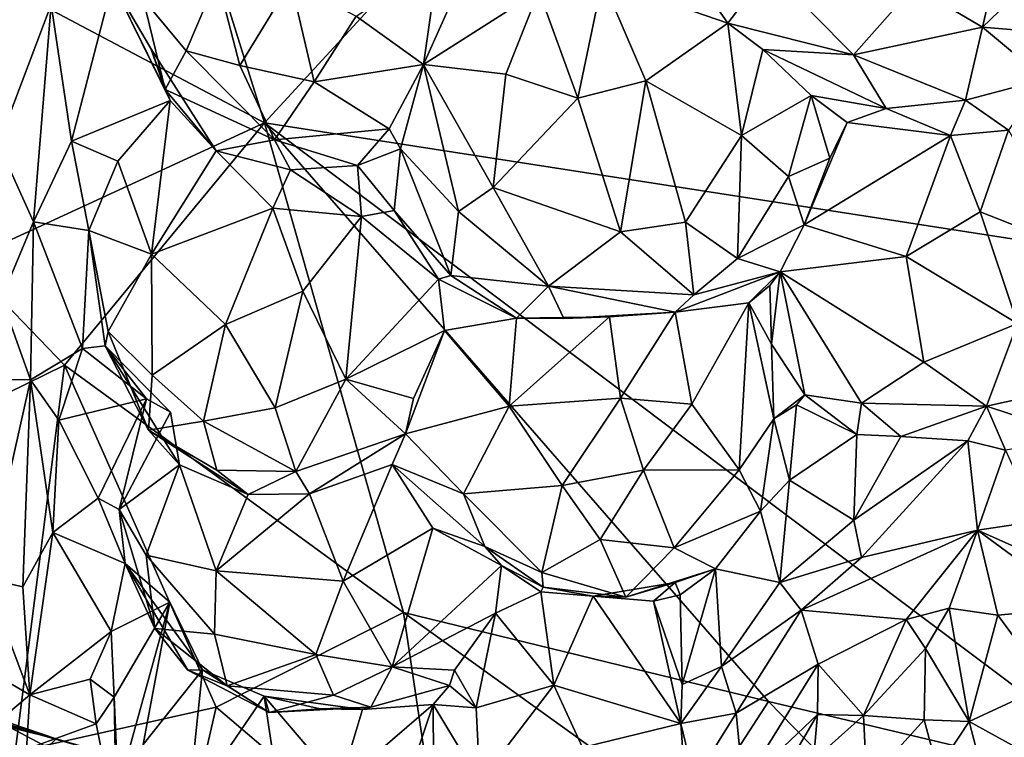
# Model space of a CAD drawing. Extents: x -11.31 to -5.74, y -6.48 to 1.85.
# Drawn here: x -10.2 to -8.52, y -5.48 to -4.25 of the extents above; entities that cross this region are included whole.
import ezdxf

# ---------------------------------------------------------------- set-up
doc = ezdxf.new("R2010")
doc.units = 0
doc.header["$MEASUREMENT"] = 0
doc.layers.add('1', color=7, linetype='CONTINUOUS')

msp = doc.modelspace()

# ---------------------------------------------------------------- linework, layer by layer
at = {"layer": '1'}
for points in [[(-8.846491, -3.411032, -2.178327), (-10.072586, -3.501708, -2.17516), (-9.783103, -4.429333, -2.180323)], [(-8.846491, -3.411032, -2.178327), (-9.783103, -4.429333, -2.180323), (-7.965415, -4.711739, -2.179448)], [(-6.611435, -3.531627, -2.182289), (-8.846491, -3.411032, -2.178327), (-7.965415, -4.711739, -2.179448)], [(-10.262827, -4.17523, -2.17764), (-9.783103, -4.429333, -2.180323), (-10.072586, -3.501708, -2.17516)], [(-8.51741, -4.111002, -8.714173), (-8.367723, -4.08703, -8.656553), (-8.55299, -4.265236, -8.648034)], [(-8.55299, -4.265236, -8.648034), (-8.367723, -4.08703, -8.656553), (-8.374691, -4.280488, -8.533003)], [(-8.51741, -4.111002, -8.714173), (-8.55299, -4.265236, -8.648034), (-8.670511, -4.195582, -8.69936)], [(-10.239186, -4.466114, -7.818692), (-10.214561, -4.132482, -8.033875), (-10.14825, -4.22683, -8.082686)], [(-9.2037, -4.18457, -8.469246), (-9.073357, -4.137297, -8.440318), (-8.989162, -4.258669, -8.444236)], [(-8.918929, -4.166035, -8.626084), (-8.989162, -4.258669, -8.444236), (-9.073357, -4.137297, -8.440318)], [(-9.510402, -4.329256, -8.349382), (-9.625962, -4.246574, -8.486765), (-9.485355, -4.153173, -8.412028)], [(-9.510402, -4.329256, -8.349382), (-9.485355, -4.153173, -8.412028), (-9.44448, -4.180937, -8.365697)], [(-8.918929, -4.166035, -8.626084), (-8.773905, -4.313026, -8.579175), (-8.989162, -4.258669, -8.444236)], [(-8.773905, -4.313026, -8.579175), (-8.918929, -4.166035, -8.626084), (-8.670511, -4.195582, -8.69936)], [(-10.297245, -4.666364, -2.176974), (-9.783103, -4.429333, -2.180323), (-10.262827, -4.17523, -2.17764)], [(-9.916894, -4.306023, -8.409634), (-9.990996, -4.216802, -8.389254), (-9.863787, -4.181055, -8.494143)], [(-9.863787, -4.181055, -8.494143), (-9.825039, -4.331288, -8.453298), (-9.916894, -4.306023, -8.409634)], [(-9.863787, -4.181055, -8.494143), (-9.737923, -4.187578, -8.52054), (-9.825039, -4.331288, -8.453298)], [(-9.510402, -4.329256, -8.349382), (-9.44448, -4.180937, -8.365697), (-9.313127, -4.203274, -8.457442)], [(-10.043441, -4.189427, -8.140809), (-10.113759, -4.460796, -7.960372), (-10.14825, -4.22683, -8.082686)], [(-9.944258, -4.391046, -7.998945), (-10.113759, -4.460796, -7.960372), (-10.043441, -4.189427, -8.140809)], [(-10.043441, -4.189427, -8.140809), (-9.953023, -4.372005, -8.25223), (-9.977733, -4.302188, -8.091899)], [(-10.043441, -4.189427, -8.140809), (-9.977733, -4.302188, -8.091899), (-9.944258, -4.391046, -7.998945)], [(-9.990996, -4.216802, -8.389254), (-9.953023, -4.372005, -8.25223), (-10.043441, -4.189427, -8.140809)], [(-9.698105, -4.358936, -8.450019), (-9.825039, -4.331288, -8.453298), (-9.737923, -4.187578, -8.52054)], [(-9.737923, -4.187578, -8.52054), (-9.625962, -4.246574, -8.486765), (-9.698105, -4.358936, -8.450019)], [(-9.2464, -4.387331, -8.500424), (-9.313127, -4.203274, -8.457442), (-9.2037, -4.18457, -8.469246)], [(-9.2464, -4.387331, -8.500424), (-9.2037, -4.18457, -8.469246), (-9.129622, -4.357182, -8.510632)], [(-9.129622, -4.357182, -8.510632), (-9.2037, -4.18457, -8.469246), (-8.989162, -4.258669, -8.444236)], [(-8.773905, -4.313026, -8.579175), (-8.670511, -4.195582, -8.69936), (-8.55299, -4.265236, -8.648034)], [(-9.953023, -4.372005, -8.25223), (-9.990996, -4.216802, -8.389254), (-9.916894, -4.306023, -8.409634)], [(-9.369721, -4.345953, -8.452357), (-9.510402, -4.329256, -8.349382), (-9.313127, -4.203274, -8.457442)], [(-9.369721, -4.345953, -8.452357), (-9.313127, -4.203274, -8.457442), (-9.2464, -4.387331, -8.500424)], [(-10.239186, -4.466114, -7.818692), (-10.14825, -4.22683, -8.082686), (-10.178504, -4.598801, -7.827272)], [(-10.113759, -4.460796, -7.960372), (-10.178504, -4.598801, -7.827272), (-10.14825, -4.22683, -8.082686)], [(-9.510402, -4.329256, -8.349382), (-9.698105, -4.358936, -8.450019), (-9.625962, -4.246574, -8.486765)], [(-9.129622, -4.357182, -8.510632), (-8.989162, -4.258669, -8.444236), (-8.965743, -4.451352, -8.437375)], [(-8.965743, -4.451352, -8.437375), (-8.989162, -4.258669, -8.444236), (-8.929008, -4.303533, -8.43099)], [(-8.929008, -4.303533, -8.43099), (-8.989162, -4.258669, -8.444236), (-8.773905, -4.313026, -8.579175)], [(-8.582175, -4.390399, -8.516769), (-8.773905, -4.313026, -8.579175), (-8.55299, -4.265236, -8.648034)], [(-8.55299, -4.265236, -8.648034), (-8.446306, -4.354694, -8.517349), (-8.582175, -4.390399, -8.516769)], [(-8.55299, -4.265236, -8.648034), (-8.374691, -4.280488, -8.533003), (-8.446306, -4.354694, -8.517349)], [(-9.953023, -4.372005, -8.25223), (-9.865454, -4.477605, -8.101647), (-9.977733, -4.302188, -8.091899)], [(-9.865454, -4.477605, -8.101647), (-9.944258, -4.391046, -7.998945), (-9.977733, -4.302188, -8.091899)], [(-9.916894, -4.306023, -8.409634), (-9.765581, -4.458342, -8.330119), (-9.953023, -4.372005, -8.25223)], [(-9.825039, -4.331288, -8.453298), (-9.765581, -4.458342, -8.330119), (-9.916894, -4.306023, -8.409634)], [(-8.929008, -4.303533, -8.43099), (-8.846369, -4.382508, -8.317341), (-8.965743, -4.451352, -8.437375)], [(-8.717958, -4.404763, -8.435723), (-8.846369, -4.382508, -8.317341), (-8.929008, -4.303533, -8.43099)], [(-8.717958, -4.404763, -8.435723), (-8.929008, -4.303533, -8.43099), (-8.773905, -4.313026, -8.579175)], [(-8.582175, -4.390399, -8.516769), (-8.717958, -4.404763, -8.435723), (-8.773905, -4.313026, -8.579175)], [(-9.698105, -4.358936, -8.450019), (-9.765581, -4.458342, -8.330119), (-9.825039, -4.331288, -8.453298)], [(-9.510402, -4.329256, -8.349382), (-9.569315, -4.439767, -8.287378), (-9.698105, -4.358936, -8.450019)], [(-9.569315, -4.439767, -8.287378), (-9.510402, -4.329256, -8.349382), (-9.549673, -4.474037, -8.267778)], [(-9.450304, -4.581609, -8.339032), (-9.549673, -4.474037, -8.267778), (-9.510402, -4.329256, -8.349382)], [(-9.510402, -4.329256, -8.349382), (-9.391453, -4.540345, -8.410002), (-9.450304, -4.581609, -8.339032)], [(-9.391453, -4.540345, -8.410002), (-9.510402, -4.329256, -8.349382), (-9.369721, -4.345953, -8.452357)], [(-9.391453, -4.540345, -8.410002), (-9.369721, -4.345953, -8.452357), (-9.2464, -4.387331, -8.500424)], [(-9.569315, -4.439767, -8.287378), (-9.765581, -4.458342, -8.330119), (-9.698105, -4.358936, -8.450019)], [(-9.129622, -4.357182, -8.510632), (-9.173201, -4.616409, -8.428176), (-9.2464, -4.387331, -8.500424)], [(-9.129622, -4.357182, -8.510632), (-9.061885, -4.59938, -8.421062), (-9.173201, -4.616409, -8.428176)], [(-9.129622, -4.357182, -8.510632), (-8.965743, -4.451352, -8.437375), (-9.061885, -4.59938, -8.421062)], [(-8.582175, -4.390399, -8.516769), (-8.446306, -4.354694, -8.517349), (-8.508554, -4.441864, -8.355767)], [(-9.765581, -4.458342, -8.330119), (-9.865454, -4.477605, -8.101647), (-9.953023, -4.372005, -8.25223)], [(-8.885187, -4.521324, -8.328767), (-8.965743, -4.451352, -8.437375), (-8.846369, -4.382508, -8.317341)], [(-8.846369, -4.382508, -8.317341), (-8.814719, -4.489735, -8.221541), (-8.885187, -4.521324, -8.328767)], [(-8.814719, -4.489735, -8.221541), (-8.846369, -4.382508, -8.317341), (-8.784936, -4.428562, -8.208357)], [(-8.717958, -4.404763, -8.435723), (-8.784936, -4.428562, -8.208357), (-8.846369, -4.382508, -8.317341)], [(-10.113759, -4.460796, -7.960372), (-9.944258, -4.391046, -7.998945), (-10.033913, -4.495317, -7.942988)], [(-9.976404, -4.654366, -8.069631), (-10.033913, -4.495317, -7.942988), (-9.944258, -4.391046, -7.998945)], [(-9.865454, -4.477605, -8.101647), (-9.976404, -4.654366, -8.069631), (-9.944258, -4.391046, -7.998945)], [(-9.391453, -4.540345, -8.410002), (-9.2464, -4.387331, -8.500424), (-9.173201, -4.616409, -8.428176)], [(-8.582175, -4.390399, -8.516769), (-8.608012, -4.451149, -8.34506), (-8.717958, -4.404763, -8.435723)], [(-8.582175, -4.390399, -8.516769), (-8.508554, -4.441864, -8.355767), (-8.608012, -4.451149, -8.34506)], [(-8.784936, -4.428562, -8.208357), (-8.717958, -4.404763, -8.435723), (-8.608012, -4.451149, -8.34506)], [(-10.125753, -4.844863, -2.180935), (-9.783103, -4.429333, -2.180323), (-10.297245, -4.666364, -2.176974)], [(-9.783103, -4.429333, -2.180323), (-10.125753, -4.844863, -2.180935), (-9.545021, -5.268658, -2.183174)], [(-8.253347, -5.579182, -2.177696), (-7.965415, -4.711739, -2.179448), (-9.783103, -4.429333, -2.180323)], [(-9.783103, -4.429333, -2.180323), (-9.545021, -5.268658, -2.183174), (-8.919276, -5.421057, -2.178838)], [(-8.253347, -5.579182, -2.177696), (-9.783103, -4.429333, -2.180323), (-8.919276, -5.421057, -2.178838)], [(-8.608012, -4.451149, -8.34506), (-8.858384, -4.604083, -8.199516), (-8.784936, -4.428562, -8.208357)], [(-8.858384, -4.604083, -8.199516), (-8.814719, -4.489735, -8.221541), (-8.784936, -4.428562, -8.208357)], [(-9.765581, -4.458342, -8.330119), (-9.569315, -4.439767, -8.287378), (-9.62344, -4.502647, -8.126209)], [(-9.62344, -4.502647, -8.126209), (-9.569315, -4.439767, -8.287378), (-9.549673, -4.474037, -8.267778)], [(-8.972767, -4.661826, -8.325716), (-9.061885, -4.59938, -8.421062), (-8.965743, -4.451352, -8.437375)], [(-8.972767, -4.661826, -8.325716), (-8.965743, -4.451352, -8.437375), (-8.885187, -4.521324, -8.328767)], [(-8.683945, -4.6587, -8.320663), (-8.858384, -4.604083, -8.199516), (-8.608012, -4.451149, -8.34506)], [(-8.608012, -4.451149, -8.34506), (-8.556745, -4.581748, -8.367975), (-8.683945, -4.6587, -8.320663)], [(-8.556745, -4.581748, -8.367975), (-8.608012, -4.451149, -8.34506), (-8.508554, -4.441864, -8.355767)], [(-8.391502, -4.646743, -8.353588), (-8.556745, -4.581748, -8.367975), (-8.508554, -4.441864, -8.355767)], [(-10.239186, -4.466114, -7.818692), (-10.178504, -4.598801, -7.827272), (-10.233548, -4.730638, -7.597047)], [(-10.178504, -4.598801, -7.827272), (-10.113759, -4.460796, -7.960372), (-10.083707, -4.613894, -7.865154)], [(-10.033913, -4.495317, -7.942988), (-10.083707, -4.613894, -7.865154), (-10.113759, -4.460796, -7.960372)], [(-9.765581, -4.458342, -8.330119), (-9.738474, -4.509696, -8.155837), (-9.865454, -4.477605, -8.101647)], [(-9.738474, -4.509696, -8.155837), (-9.765581, -4.458342, -8.330119), (-9.62344, -4.502647, -8.126209)], [(-9.768422, -4.575435, -8.140535), (-9.976404, -4.654366, -8.069631), (-9.865454, -4.477605, -8.101647)], [(-9.738474, -4.509696, -8.155837), (-9.768422, -4.575435, -8.140535), (-9.865454, -4.477605, -8.101647)], [(-9.62344, -4.502647, -8.126209), (-9.549673, -4.474037, -8.267778), (-9.561042, -4.579585, -8.120522)], [(-9.463549, -4.691037, -8.140114), (-9.561042, -4.579585, -8.120522), (-9.549673, -4.474037, -8.267778)], [(-9.463549, -4.691037, -8.140114), (-9.549673, -4.474037, -8.267778), (-9.450304, -4.581609, -8.339032)], [(-10.083707, -4.613894, -7.865154), (-10.033913, -4.495317, -7.942988), (-9.976404, -4.654366, -8.069631)], [(-9.61648, -4.590001, -8.120918), (-9.738474, -4.509696, -8.155837), (-9.62344, -4.502647, -8.126209)], [(-9.61648, -4.590001, -8.120918), (-9.62344, -4.502647, -8.126209), (-9.561042, -4.579585, -8.120522)], [(-8.885187, -4.521324, -8.328767), (-8.814719, -4.489735, -8.221541), (-8.858384, -4.604083, -8.199516)], [(-9.768422, -4.575435, -8.140535), (-9.738474, -4.509696, -8.155837), (-9.61648, -4.590001, -8.120918)], [(-8.972767, -4.661826, -8.325716), (-8.885187, -4.521324, -8.328767), (-8.858384, -4.604083, -8.199516)], [(-9.391453, -4.540345, -8.410002), (-9.296592, -4.709458, -8.298173), (-9.450304, -4.581609, -8.339032)], [(-9.296592, -4.709458, -8.298173), (-9.391453, -4.540345, -8.410002), (-9.173201, -4.616409, -8.428176)], [(-9.976404, -4.654366, -8.069631), (-9.768422, -4.575435, -8.140535), (-9.849637, -4.774851, -8.121758)], [(-9.717087, -4.718127, -8.14924), (-9.849637, -4.774851, -8.121758), (-9.768422, -4.575435, -8.140535)], [(-9.768422, -4.575435, -8.140535), (-9.61648, -4.590001, -8.120918), (-9.717087, -4.718127, -8.14924)], [(-9.485079, -4.697243, -8.00894), (-9.61648, -4.590001, -8.120918), (-9.561042, -4.579585, -8.120522)], [(-9.561042, -4.579585, -8.120522), (-9.463549, -4.691037, -8.140114), (-9.485079, -4.697243, -8.00894)], [(-9.450304, -4.581609, -8.339032), (-9.296592, -4.709458, -8.298173), (-9.463549, -4.691037, -8.140114)], [(-8.493037, -4.773128, -8.330614), (-8.683945, -4.6587, -8.320663), (-8.556745, -4.581748, -8.367975)], [(-8.556745, -4.581748, -8.367975), (-8.391502, -4.646743, -8.353588), (-8.493037, -4.773128, -8.330614)], [(-10.178504, -4.598801, -7.827272), (-10.184018, -4.8697, -7.597444), (-10.233548, -4.730638, -7.597047)], [(-10.184018, -4.8697, -7.597444), (-10.178504, -4.598801, -7.827272), (-10.094554, -4.815822, -7.677599)], [(-10.178504, -4.598801, -7.827272), (-10.083707, -4.613894, -7.865154), (-10.094554, -4.815822, -7.677599)], [(-9.717087, -4.718127, -8.14924), (-9.61648, -4.590001, -8.120918), (-9.643389, -4.868804, -8.08378)], [(-9.643389, -4.868804, -8.08378), (-9.61648, -4.590001, -8.120918), (-9.485079, -4.697243, -8.00894)], [(-9.061885, -4.59938, -8.421062), (-9.047243, -4.724343, -8.287298), (-9.173201, -4.616409, -8.428176)], [(-9.061885, -4.59938, -8.421062), (-8.972767, -4.661826, -8.325716), (-9.047243, -4.724343, -8.287298)], [(-8.972767, -4.661826, -8.325716), (-8.858384, -4.604083, -8.199516), (-8.899308, -4.684808, -8.12915)], [(-8.858384, -4.604083, -8.199516), (-8.683945, -4.6587, -8.320663), (-8.899308, -4.684808, -8.12915)], [(-10.05586, -4.811616, -7.733095), (-10.094554, -4.815822, -7.677599), (-10.083707, -4.613894, -7.865154)], [(-10.083707, -4.613894, -7.865154), (-9.976404, -4.654366, -8.069631), (-10.050743, -4.787051, -7.922518)], [(-10.05586, -4.811616, -7.733095), (-10.083707, -4.613894, -7.865154), (-10.050743, -4.787051, -7.922518)], [(-9.296592, -4.709458, -8.298173), (-9.173201, -4.616409, -8.428176), (-9.047243, -4.724343, -8.287298)], [(-9.975268, -4.861735, -8.011818), (-10.050743, -4.787051, -7.922518), (-9.976404, -4.654366, -8.069631)], [(-9.849637, -4.774851, -8.121758), (-9.975268, -4.861735, -8.011818), (-9.976404, -4.654366, -8.069631)], [(-10.125753, -4.844863, -2.180935), (-10.297245, -4.666364, -2.176974), (-10.614287, -5.084432, -2.181678)], [(-8.972767, -4.661826, -8.325716), (-8.899308, -4.684808, -8.12915), (-9.047243, -4.724343, -8.287298)], [(-8.683945, -4.6587, -8.320663), (-8.653461, -4.839277, -8.244015), (-8.899308, -4.684808, -8.12915)], [(-8.683945, -4.6587, -8.320663), (-8.493037, -4.773128, -8.330614), (-8.653461, -4.839277, -8.244015)], [(-8.952998, -4.73774, -8.022206), (-9.079437, -4.754117, -8.099968), (-8.899308, -4.684808, -8.12915)], [(-9.047243, -4.724343, -8.287298), (-8.899308, -4.684808, -8.12915), (-9.079437, -4.754117, -8.099968)], [(-8.899308, -4.684808, -8.12915), (-8.917036, -4.708385, -8.062226), (-8.952998, -4.73774, -8.022206)], [(-8.899308, -4.684808, -8.12915), (-8.914168, -4.808605, -7.995136), (-8.917036, -4.708385, -8.062226)], [(-8.914168, -4.808605, -7.995136), (-8.899308, -4.684808, -8.12915), (-8.857116, -4.895302, -7.927024)], [(-8.653461, -4.839277, -8.244015), (-8.759925, -4.909591, -8.07052), (-8.899308, -4.684808, -8.12915)], [(-8.899308, -4.684808, -8.12915), (-8.759925, -4.909591, -8.07052), (-8.857116, -4.895302, -7.927024)], [(-9.474757, -4.78547, -7.965061), (-9.643389, -4.868804, -8.08378), (-9.485079, -4.697243, -8.00894)], [(-9.463549, -4.691037, -8.140114), (-9.351395, -4.764294, -8.087002), (-9.485079, -4.697243, -8.00894)], [(-9.351395, -4.764294, -8.087002), (-9.474757, -4.78547, -7.965061), (-9.485079, -4.697243, -8.00894)], [(-9.463549, -4.691037, -8.140114), (-9.296592, -4.709458, -8.298173), (-9.351395, -4.764294, -8.087002)], [(-9.717087, -4.718127, -8.14924), (-9.764805, -4.917848, -8.080002), (-9.849637, -4.774851, -8.121758)], [(-9.717087, -4.718127, -8.14924), (-9.643389, -4.868804, -8.08378), (-9.764805, -4.917848, -8.080002)], [(-9.296592, -4.709458, -8.298173), (-9.270031, -4.764742, -8.132304), (-9.351395, -4.764294, -8.087002)], [(-9.047243, -4.724343, -8.287298), (-9.079437, -4.754117, -8.099968), (-9.296592, -4.709458, -8.298173)], [(-9.079437, -4.754117, -8.099968), (-9.270031, -4.764742, -8.132304), (-9.296592, -4.709458, -8.298173)], [(-8.952998, -4.73774, -8.022206), (-8.917036, -4.708385, -8.062226), (-8.914168, -4.808605, -7.995136)], [(-10.233548, -4.730638, -7.597047), (-10.184018, -4.8697, -7.597444), (-10.248663, -4.868399, -7.483675)], [(-9.051112, -4.911304, -8.078979), (-9.079437, -4.754117, -8.099968), (-8.952998, -4.73774, -8.022206)], [(-8.96976, -5.023983, -7.979551), (-9.051112, -4.911304, -8.078979), (-8.952998, -4.73774, -8.022206)], [(-8.910395, -4.936387, -7.917383), (-8.96976, -5.023983, -7.979551), (-8.952998, -4.73774, -8.022206)], [(-8.914168, -4.808605, -7.995136), (-8.910395, -4.936387, -7.917383), (-8.952998, -4.73774, -8.022206)], [(-9.192115, -4.761784, -8.121869), (-9.270031, -4.764742, -8.132304), (-9.079437, -4.754117, -8.099968)], [(-9.079437, -4.754117, -8.099968), (-9.173084, -4.901063, -8.122396), (-9.192115, -4.761784, -8.121869)], [(-9.051112, -4.911304, -8.078979), (-9.173084, -4.901063, -8.122396), (-9.079437, -4.754117, -8.099968)], [(-9.363519, -4.915201, -8.09686), (-9.474757, -4.78547, -7.965061), (-9.351395, -4.764294, -8.087002)], [(-9.192115, -4.761784, -8.121869), (-9.173084, -4.901063, -8.122396), (-9.363519, -4.915201, -8.09686)], [(-9.363519, -4.915201, -8.09686), (-9.351395, -4.764294, -8.087002), (-9.192115, -4.761784, -8.121869)], [(-9.351395, -4.764294, -8.087002), (-9.270031, -4.764742, -8.132304), (-9.192115, -4.761784, -8.121869)], [(-8.653461, -4.839277, -8.244015), (-8.493037, -4.773128, -8.330614), (-8.546042, -4.914659, -8.204409)], [(-8.291751, -4.859004, -8.22306), (-8.546042, -4.914659, -8.204409), (-8.493037, -4.773128, -8.330614)], [(-9.981535, -4.955926, -7.875307), (-10.05586, -4.811616, -7.733095), (-10.050743, -4.787051, -7.922518)], [(-10.050743, -4.787051, -7.922518), (-9.975268, -4.861735, -8.011818), (-9.981535, -4.955926, -7.875307)], [(-9.849637, -4.774851, -8.121758), (-9.887628, -4.940662, -8.02747), (-9.975268, -4.861735, -8.011818)], [(-9.887628, -4.940662, -8.02747), (-9.849637, -4.774851, -8.121758), (-9.764805, -4.917848, -8.080002)], [(-9.643389, -4.868804, -8.08378), (-9.474757, -4.78547, -7.965061), (-9.527704, -4.901613, -7.953773)], [(-9.474757, -4.78547, -7.965061), (-9.541547, -4.962098, -7.908251), (-9.527704, -4.901613, -7.953773)], [(-9.363519, -4.915201, -8.09686), (-9.541547, -4.962098, -7.908251), (-9.474757, -4.78547, -7.965061)], [(-10.094554, -4.815822, -7.677599), (-10.135521, -4.938659, -7.566951), (-10.184018, -4.8697, -7.597444)], [(-10.094554, -4.815822, -7.677599), (-9.985239, -4.90235, -7.594544), (-10.135521, -4.938659, -7.566951)], [(-10.094554, -4.815822, -7.677599), (-10.05586, -4.811616, -7.733095), (-9.985239, -4.90235, -7.594544)], [(-9.981535, -4.955926, -7.875307), (-9.928496, -5.015549, -7.726556), (-10.05586, -4.811616, -7.733095)], [(-10.05586, -4.811616, -7.733095), (-9.944121, -4.925315, -7.637659), (-9.985239, -4.90235, -7.594544)], [(-9.944121, -4.925315, -7.637659), (-10.05586, -4.811616, -7.733095), (-9.928496, -5.015549, -7.726556)], [(-8.910395, -4.936387, -7.917383), (-8.914168, -4.808605, -7.995136), (-8.857116, -4.895302, -7.927024)], [(-8.546042, -4.914659, -8.204409), (-8.759925, -4.909591, -8.07052), (-8.653461, -4.839277, -8.244015)], [(-10.21006, -5.507909, -2.181105), (-10.125753, -4.844863, -2.180935), (-10.614287, -5.084432, -2.181678)], [(-10.21006, -5.507909, -2.181105), (-9.865649, -5.430748, -2.180877), (-10.125753, -4.844863, -2.180935)], [(-9.865649, -5.430748, -2.180877), (-9.545021, -5.268658, -2.183174), (-10.125753, -4.844863, -2.180935)], [(-10.184018, -4.8697, -7.597444), (-10.260393, -5.210399, -7.157626), (-10.248663, -4.868399, -7.483675)], [(-10.260393, -5.210399, -7.157626), (-10.184018, -4.8697, -7.597444), (-10.196998, -5.224401, -7.250628)], [(-10.184018, -4.8697, -7.597444), (-10.145262, -5.131286, -7.384623), (-10.196998, -5.224401, -7.250628)], [(-10.135521, -4.938659, -7.566951), (-10.145262, -5.131286, -7.384623), (-10.184018, -4.8697, -7.597444)], [(-9.887628, -4.940662, -8.02747), (-9.981535, -4.955926, -7.875307), (-9.975268, -4.861735, -8.011818)], [(-9.729436, -5.027043, -7.953568), (-9.764805, -4.917848, -8.080002), (-9.643389, -4.868804, -8.08378)], [(-9.643389, -4.868804, -8.08378), (-9.541547, -4.962098, -7.908251), (-9.729436, -5.027043, -7.953568)], [(-9.541547, -4.962098, -7.908251), (-9.643389, -4.868804, -8.08378), (-9.527704, -4.901613, -7.953773)], [(-8.546042, -4.914659, -8.204409), (-8.291751, -4.859004, -8.22306), (-8.382771, -4.968855, -8.111332)], [(-10.135521, -4.938659, -7.566951), (-9.985239, -4.90235, -7.594544), (-10.068031, -5.072703, -7.443696)], [(-10.031733, -5.091743, -7.492324), (-10.068031, -5.072703, -7.443696), (-9.985239, -4.90235, -7.594544)], [(-9.985239, -4.90235, -7.594544), (-9.944121, -4.925315, -7.637659), (-10.031733, -5.091743, -7.492324)], [(-9.363519, -4.915201, -8.09686), (-9.173084, -4.901063, -8.122396), (-9.272764, -5.050685, -8.075629)], [(-9.173084, -4.901063, -8.122396), (-9.133678, -5.024829, -8.074804), (-9.272764, -5.050685, -8.075629)], [(-9.173084, -4.901063, -8.122396), (-9.051112, -4.911304, -8.078979), (-9.133678, -5.024829, -8.074804)], [(-8.857116, -4.895302, -7.927024), (-8.87128, -4.912365, -7.840022), (-8.910395, -4.936387, -7.917383)], [(-8.87128, -4.912365, -7.840022), (-8.857116, -4.895302, -7.927024), (-8.768242, -4.963199, -7.925966)], [(-8.759925, -4.909591, -8.07052), (-8.768242, -4.963199, -7.925966), (-8.857116, -4.895302, -7.927024)], [(-9.729436, -5.027043, -7.953568), (-9.887628, -4.940662, -8.02747), (-9.764805, -4.917848, -8.080002)], [(-9.541547, -4.962098, -7.908251), (-9.363519, -4.915201, -8.09686), (-9.441902, -5.064909, -7.981078)], [(-9.441902, -5.064909, -7.981078), (-9.363519, -4.915201, -8.09686), (-9.272764, -5.050685, -8.075629)], [(-9.051112, -4.911304, -8.078979), (-8.96976, -5.023983, -7.979551), (-9.133678, -5.024829, -8.074804)], [(-8.87128, -4.912365, -7.840022), (-8.883725, -5.041547, -7.862538), (-8.910395, -4.936387, -7.917383)], [(-8.883725, -5.041547, -7.862538), (-8.87128, -4.912365, -7.840022), (-8.768242, -4.963199, -7.925966)], [(-8.759925, -4.909591, -8.07052), (-8.692899, -4.966661, -7.977709), (-8.768242, -4.963199, -7.925966)], [(-8.692899, -4.966661, -7.977709), (-8.759925, -4.909591, -8.07052), (-8.546042, -4.914659, -8.204409)], [(-8.577761, -4.974513, -8.040892), (-8.692899, -4.966661, -7.977709), (-8.546042, -4.914659, -8.204409)], [(-8.513711, -4.990563, -8.046754), (-8.577761, -4.974513, -8.040892), (-8.546042, -4.914659, -8.204409)], [(-8.546042, -4.914659, -8.204409), (-8.382771, -4.968855, -8.111332), (-8.513711, -4.990563, -8.046754)], [(-10.145262, -5.131286, -7.384623), (-10.135521, -4.938659, -7.566951), (-10.068031, -5.072703, -7.443696)], [(-10.031733, -5.091743, -7.492324), (-9.944121, -4.925315, -7.637659), (-9.928496, -5.015549, -7.726556)], [(-9.887628, -4.940662, -8.02747), (-9.864681, -5.024763, -7.909285), (-9.981535, -4.955926, -7.875307)], [(-9.864681, -5.024763, -7.909285), (-9.887628, -4.940662, -8.02747), (-9.729436, -5.027043, -7.953568)], [(-8.96976, -5.023983, -7.979551), (-8.910395, -4.936387, -7.917383), (-8.933455, -5.094902, -7.846995)], [(-8.910395, -4.936387, -7.917383), (-8.883725, -5.041547, -7.862538), (-8.933455, -5.094902, -7.846995)], [(-9.810878, -5.066026, -7.807118), (-9.928496, -5.015549, -7.726556), (-9.981535, -4.955926, -7.875307)], [(-9.810878, -5.066026, -7.807118), (-9.981535, -4.955926, -7.875307), (-9.864681, -5.024763, -7.909285)], [(-9.729436, -5.027043, -7.953568), (-9.541547, -4.962098, -7.908251), (-9.705958, -5.06509, -7.832374)], [(-9.564212, -5.014848, -7.793883), (-9.705958, -5.06509, -7.832374), (-9.541547, -4.962098, -7.908251)], [(-9.541547, -4.962098, -7.908251), (-9.441902, -5.064909, -7.981078), (-9.564212, -5.014848, -7.793883)], [(-8.883725, -5.041547, -7.862538), (-8.768242, -4.963199, -7.925966), (-8.773203, -5.110229, -7.983817)], [(-8.773203, -5.110229, -7.983817), (-8.768242, -4.963199, -7.925966), (-8.692899, -4.966661, -7.977709)], [(-8.577761, -4.974513, -8.040892), (-8.773203, -5.110229, -7.983817), (-8.692899, -4.966661, -7.977709)], [(-8.759991, -5.174503, -7.984466), (-8.773203, -5.110229, -7.983817), (-8.577761, -4.974513, -8.040892)], [(-8.577761, -4.974513, -8.040892), (-8.561578, -5.127479, -8.029485), (-8.759991, -5.174503, -7.984466)], [(-8.577761, -4.974513, -8.040892), (-8.513711, -4.990563, -8.046754), (-8.561578, -5.127479, -8.029485)], [(-8.458191, -5.112183, -7.975067), (-8.561578, -5.127479, -8.029485), (-8.513711, -4.990563, -8.046754)], [(-10.031733, -5.091743, -7.492324), (-9.928496, -5.015549, -7.726556), (-9.985661, -5.170079, -7.650472)], [(-9.985661, -5.170079, -7.650472), (-9.928496, -5.015549, -7.726556), (-9.865808, -5.197176, -7.776573)], [(-9.928496, -5.015549, -7.726556), (-9.810878, -5.066026, -7.807118), (-9.865808, -5.197176, -7.776573)], [(-9.810878, -5.066026, -7.807118), (-9.864681, -5.024763, -7.909285), (-9.729436, -5.027043, -7.953568)], [(-9.564212, -5.014848, -7.793883), (-9.648149, -5.215068, -7.807513), (-9.705958, -5.06509, -7.832374)], [(-9.648149, -5.215068, -7.807513), (-9.564212, -5.014848, -7.793883), (-9.494497, -5.12395, -7.755614)], [(-9.564212, -5.014848, -7.793883), (-9.441902, -5.064909, -7.981078), (-9.405353, -5.155294, -7.870923)], [(-9.494497, -5.12395, -7.755614), (-9.564212, -5.014848, -7.793883), (-9.405353, -5.155294, -7.870923)], [(-9.272764, -5.050685, -8.075629), (-9.133678, -5.024829, -8.074804), (-9.207953, -5.143596, -8.006976)], [(-9.080848, -5.157441, -7.957378), (-9.207953, -5.143596, -8.006976), (-9.133678, -5.024829, -8.074804)], [(-9.080848, -5.157441, -7.957378), (-9.133678, -5.024829, -8.074804), (-8.96976, -5.023983, -7.979551)], [(-8.96976, -5.023983, -7.979551), (-8.933455, -5.094902, -7.846995), (-9.080848, -5.157441, -7.957378)], [(-9.729436, -5.027043, -7.953568), (-9.705958, -5.06509, -7.832374), (-9.810878, -5.066026, -7.807118)], [(-8.883725, -5.041547, -7.862538), (-8.900331, -5.217224, -7.891319), (-8.933455, -5.094902, -7.846995)], [(-8.773203, -5.110229, -7.983817), (-8.900331, -5.217224, -7.891319), (-8.883725, -5.041547, -7.862538)], [(-9.272764, -5.050685, -8.075629), (-9.307627, -5.199823, -7.922491), (-9.441902, -5.064909, -7.981078)], [(-9.307627, -5.199823, -7.922491), (-9.272764, -5.050685, -8.075629), (-9.207953, -5.143596, -8.006976)], [(-10.068031, -5.072703, -7.443696), (-10.021538, -5.184736, -7.337578), (-10.145262, -5.131286, -7.384623)], [(-10.068031, -5.072703, -7.443696), (-10.031733, -5.091743, -7.492324), (-10.021538, -5.184736, -7.337578)], [(-9.865808, -5.197176, -7.776573), (-9.810878, -5.066026, -7.807118), (-9.705958, -5.06509, -7.832374)], [(-9.648149, -5.215068, -7.807513), (-9.865808, -5.197176, -7.776573), (-9.705958, -5.06509, -7.832374)], [(-9.405353, -5.155294, -7.870923), (-9.441902, -5.064909, -7.981078), (-9.307627, -5.199823, -7.922491)], [(-10.031733, -5.091743, -7.492324), (-9.970826, -5.296021, -7.557522), (-10.021538, -5.184736, -7.337578)], [(-10.031733, -5.091743, -7.492324), (-9.985661, -5.170079, -7.650472), (-9.970826, -5.296021, -7.557522)], [(-8.933455, -5.094902, -7.846995), (-9.010172, -5.193513, -7.726958), (-9.080848, -5.157441, -7.957378)], [(-8.933455, -5.094902, -7.846995), (-8.900331, -5.217224, -7.891319), (-9.010172, -5.193513, -7.726958)], [(-8.773203, -5.110229, -7.983817), (-8.759991, -5.174503, -7.984466), (-8.900331, -5.217224, -7.891319)], [(-9.494497, -5.12395, -7.755614), (-9.564118, -5.361587, -7.704831), (-9.648149, -5.215068, -7.807513)], [(-9.564118, -5.361587, -7.704831), (-9.494497, -5.12395, -7.755614), (-9.376694, -5.187994, -7.620089)], [(-9.405353, -5.155294, -7.870923), (-9.376694, -5.187994, -7.620089), (-9.494497, -5.12395, -7.755614)], [(-8.759991, -5.174503, -7.984466), (-8.561578, -5.127479, -8.029485), (-8.863441, -5.264395, -7.902297)], [(-8.561578, -5.127479, -8.029485), (-8.683632, -5.280443, -7.766907), (-8.863441, -5.264395, -7.902297)], [(-8.683632, -5.280443, -7.766907), (-8.561578, -5.127479, -8.029485), (-8.609798, -5.261196, -7.699769)], [(-8.561578, -5.127479, -8.029485), (-8.526633, -5.273326, -7.733868), (-8.609798, -5.261196, -7.699769)], [(-8.561578, -5.127479, -8.029485), (-8.458191, -5.112183, -7.975067), (-8.380885, -5.207775, -7.8708)], [(-8.381908, -5.25958, -7.805809), (-8.526633, -5.273326, -7.733868), (-8.561578, -5.127479, -8.029485)], [(-8.380885, -5.207775, -7.8708), (-8.381908, -5.25958, -7.805809), (-8.561578, -5.127479, -8.029485)], [(-10.145262, -5.131286, -7.384623), (-10.184678, -5.409372, -7.045096), (-10.196998, -5.224401, -7.250628)], [(-10.184678, -5.409372, -7.045096), (-10.145262, -5.131286, -7.384623), (-10.045709, -5.301109, -7.182355)], [(-10.045709, -5.301109, -7.182355), (-10.145262, -5.131286, -7.384623), (-10.021538, -5.184736, -7.337578)], [(-9.207953, -5.143596, -8.006976), (-9.164017, -5.242401, -7.859043), (-9.307627, -5.199823, -7.922491)], [(-9.080848, -5.157441, -7.957378), (-9.164017, -5.242401, -7.859043), (-9.207953, -5.143596, -8.006976)], [(-9.305738, -5.224876, -7.764978), (-9.405353, -5.155294, -7.870923), (-9.307627, -5.199823, -7.922491)], [(-9.405353, -5.155294, -7.870923), (-9.305738, -5.224876, -7.764978), (-9.376694, -5.187994, -7.620089)], [(-9.080848, -5.157441, -7.957378), (-9.010172, -5.193513, -7.726958), (-9.164017, -5.242401, -7.859043)], [(-9.86838, -5.305727, -7.717362), (-9.985661, -5.170079, -7.650472), (-9.865808, -5.197176, -7.776573)], [(-9.86838, -5.305727, -7.717362), (-9.970826, -5.296021, -7.557522), (-9.985661, -5.170079, -7.650472)], [(-8.900331, -5.217224, -7.891319), (-8.759991, -5.174503, -7.984466), (-8.863441, -5.264395, -7.902297)], [(-10.045709, -5.301109, -7.182355), (-10.021538, -5.184736, -7.337578), (-9.945267, -5.250555, -7.281405)], [(-9.970826, -5.296021, -7.557522), (-9.914346, -5.367373, -7.464525), (-10.021538, -5.184736, -7.337578)], [(-9.945267, -5.250555, -7.281405), (-10.021538, -5.184736, -7.337578), (-9.889236, -5.366735, -7.371595)], [(-9.889236, -5.366735, -7.371595), (-10.021538, -5.184736, -7.337578), (-9.914346, -5.367373, -7.464525)], [(-9.387174, -5.269758, -7.575446), (-9.564118, -5.361587, -7.704831), (-9.376694, -5.187994, -7.620089)], [(-9.376694, -5.187994, -7.620089), (-9.309551, -5.23289, -7.643008), (-9.387174, -5.269758, -7.575446)], [(-9.305738, -5.224876, -7.764978), (-9.309551, -5.23289, -7.643008), (-9.376694, -5.187994, -7.620089)], [(-9.010172, -5.193513, -7.726958), (-9.079322, -5.217298, -7.686808), (-9.164017, -5.242401, -7.859043)], [(-9.010172, -5.193513, -7.726958), (-9.070629, -5.237954, -7.585933), (-9.079322, -5.217298, -7.686808)], [(-9.010172, -5.193513, -7.726958), (-9.067324, -5.391787, -7.624354), (-9.070629, -5.237954, -7.585933)], [(-8.999942, -5.361221, -7.778059), (-9.067324, -5.391787, -7.624354), (-9.010172, -5.193513, -7.726958)], [(-8.999942, -5.361221, -7.778059), (-9.010172, -5.193513, -7.726958), (-8.900331, -5.217224, -7.891319)], [(-10.333843, -5.322929, -7.006561), (-10.260393, -5.210399, -7.157626), (-10.184678, -5.409372, -7.045096)], [(-10.184678, -5.409372, -7.045096), (-10.260393, -5.210399, -7.157626), (-10.196998, -5.224401, -7.250628)], [(-9.695208, -5.340393, -7.750339), (-9.86838, -5.305727, -7.717362), (-9.865808, -5.197176, -7.776573)], [(-9.695208, -5.340393, -7.750339), (-9.865808, -5.197176, -7.776573), (-9.648149, -5.215068, -7.807513)], [(-9.307627, -5.199823, -7.922491), (-9.164017, -5.242401, -7.859043), (-9.305738, -5.224876, -7.764978)], [(-9.648149, -5.215068, -7.807513), (-9.564118, -5.361587, -7.704831), (-9.695208, -5.340393, -7.750339)], [(-9.309551, -5.23289, -7.643008), (-9.305738, -5.224876, -7.764978), (-9.219994, -5.240498, -7.649422)], [(-9.164017, -5.242401, -7.859043), (-9.219994, -5.240498, -7.649422), (-9.305738, -5.224876, -7.764978)], [(-9.219994, -5.240498, -7.649422), (-9.079322, -5.217298, -7.686808), (-9.116436, -5.249016, -7.606201)], [(-9.219994, -5.240498, -7.649422), (-9.164017, -5.242401, -7.859043), (-9.079322, -5.217298, -7.686808)], [(-9.070629, -5.237954, -7.585933), (-9.116436, -5.249016, -7.606201), (-9.079322, -5.217298, -7.686808)], [(-8.863441, -5.264395, -7.902297), (-8.999942, -5.361221, -7.778059), (-8.900331, -5.217224, -7.891319)], [(-9.286991, -5.393051, -7.69277), (-9.387174, -5.269758, -7.575446), (-9.309551, -5.23289, -7.643008)], [(-9.309551, -5.23289, -7.643008), (-9.219994, -5.240498, -7.649422), (-9.286991, -5.393051, -7.69277)], [(-9.069934, -5.458859, -7.63921), (-9.286991, -5.393051, -7.69277), (-9.219994, -5.240498, -7.649422)], [(-9.069934, -5.458859, -7.63921), (-9.219994, -5.240498, -7.649422), (-9.116436, -5.249016, -7.606201)], [(-9.070629, -5.237954, -7.585933), (-9.067324, -5.391787, -7.624354), (-9.116436, -5.249016, -7.606201)], [(-10.045709, -5.301109, -7.182355), (-9.945267, -5.250555, -7.281405), (-10.040418, -5.413447, -7.115397)], [(-10.040418, -5.413447, -7.115397), (-9.945267, -5.250555, -7.281405), (-10.033403, -5.571174, -7.197735)], [(-9.945267, -5.250555, -7.281405), (-9.99075, -5.494918, -7.297391), (-10.033403, -5.571174, -7.197735)], [(-9.889236, -5.366735, -7.371595), (-9.99075, -5.494918, -7.297391), (-9.945267, -5.250555, -7.281405)], [(-9.069934, -5.458859, -7.63921), (-9.116436, -5.249016, -7.606201), (-9.067324, -5.391787, -7.624354)], [(-8.609798, -5.261196, -7.699769), (-8.65075, -5.330343, -7.585083), (-8.683632, -5.280443, -7.766907)], [(-8.575653, -5.455212, -7.478164), (-8.65075, -5.330343, -7.585083), (-8.609798, -5.261196, -7.699769)], [(-8.609798, -5.261196, -7.699769), (-8.526633, -5.273326, -7.733868), (-8.575653, -5.455212, -7.478164)], [(-8.381908, -5.25958, -7.805809), (-8.439079, -5.391822, -7.564945), (-8.526633, -5.273326, -7.733868)], [(-9.470852, -5.767007, -2.178691), (-9.545021, -5.268658, -2.183174), (-9.865649, -5.430748, -2.180877)], [(-9.457258, -5.367104, -7.53335), (-9.564118, -5.361587, -7.704831), (-9.387174, -5.269758, -7.575446)], [(-9.545021, -5.268658, -2.183174), (-9.050961, -5.623683, -2.176282), (-8.919276, -5.421057, -2.178838)], [(-9.050961, -5.623683, -2.176282), (-9.545021, -5.268658, -2.183174), (-9.470852, -5.767007, -2.178691)], [(-9.387174, -5.269758, -7.575446), (-9.420248, -5.432093, -7.531144), (-9.457258, -5.367104, -7.53335)], [(-9.420248, -5.432093, -7.531144), (-9.387174, -5.269758, -7.575446), (-9.286991, -5.393051, -7.69277)], [(-8.999942, -5.361221, -7.778059), (-8.863441, -5.264395, -7.902297), (-8.975064, -5.440789, -7.763473)], [(-8.975064, -5.440789, -7.763473), (-8.863441, -5.264395, -7.902297), (-8.834627, -5.357035, -7.737489)], [(-8.834627, -5.357035, -7.737489), (-8.863441, -5.264395, -7.902297), (-8.683632, -5.280443, -7.766907)], [(-8.439079, -5.391822, -7.564945), (-8.575653, -5.455212, -7.478164), (-8.526633, -5.273326, -7.733868)], [(-9.970826, -5.296021, -7.557522), (-9.846931, -5.394337, -7.619913), (-9.914346, -5.367373, -7.464525)], [(-9.846931, -5.394337, -7.619913), (-9.970826, -5.296021, -7.557522), (-9.86838, -5.305727, -7.717362)], [(-8.756828, -5.445005, -7.553992), (-8.834627, -5.357035, -7.737489), (-8.683632, -5.280443, -7.766907)], [(-8.65075, -5.330343, -7.585083), (-8.756828, -5.445005, -7.553992), (-8.683632, -5.280443, -7.766907)], [(-10.081566, -5.382955, -7.078413), (-10.184678, -5.409372, -7.045096), (-10.045709, -5.301109, -7.182355)], [(-10.081566, -5.382955, -7.078413), (-10.045709, -5.301109, -7.182355), (-10.040418, -5.413447, -7.115397)], [(-9.846931, -5.394337, -7.619913), (-9.86838, -5.305727, -7.717362), (-9.695208, -5.340393, -7.750339)], [(-10.184678, -5.409372, -7.045096), (-10.32182, -5.524741, -6.83143), (-10.333843, -5.322929, -7.006561)], [(-9.695208, -5.340393, -7.750339), (-9.664742, -5.410317, -7.664443), (-9.846931, -5.394337, -7.619913)], [(-9.695208, -5.340393, -7.750339), (-9.564118, -5.361587, -7.704831), (-9.664742, -5.410317, -7.664443)], [(-8.756828, -5.445005, -7.553992), (-8.65075, -5.330343, -7.585083), (-8.652949, -5.452559, -7.410569)], [(-8.65075, -5.330343, -7.585083), (-8.575653, -5.455212, -7.478164), (-8.652949, -5.452559, -7.410569)], [(-9.664742, -5.410317, -7.664443), (-9.564118, -5.361587, -7.704831), (-9.600664, -5.430536, -7.537046)], [(-9.600664, -5.430536, -7.537046), (-9.564118, -5.361587, -7.704831), (-9.465982, -5.393777, -7.454429)], [(-9.465982, -5.393777, -7.454429), (-9.564118, -5.361587, -7.704831), (-9.457258, -5.367104, -7.53335)], [(-9.069934, -5.458859, -7.63921), (-9.067324, -5.391787, -7.624354), (-8.999942, -5.361221, -7.778059)], [(-8.975064, -5.440789, -7.763473), (-9.069934, -5.458859, -7.63921), (-8.999942, -5.361221, -7.778059)], [(-8.834627, -5.357035, -7.737489), (-8.962785, -5.564442, -7.627059), (-8.975064, -5.440789, -7.763473)], [(-8.962785, -5.564442, -7.627059), (-8.834627, -5.357035, -7.737489), (-8.835508, -5.443011, -7.583433)], [(-8.835508, -5.443011, -7.583433), (-8.834627, -5.357035, -7.737489), (-8.756828, -5.445005, -7.553992)], [(-10.366324, -5.4077, -4.462859), (-10.139626, -5.485204, -4.190084), (-10.492975, -5.378663, -4.185287)], [(-10.492975, -5.378663, -4.185287), (-10.139626, -5.485204, -4.190084), (-10.338659, -5.435593, -4.200174)], [(-9.889236, -5.366735, -7.371595), (-9.9135, -5.60244, -7.345808), (-9.99075, -5.494918, -7.297391)], [(-9.889236, -5.366735, -7.371595), (-9.914346, -5.367373, -7.464525), (-9.77477, -5.440135, -7.52372)], [(-9.77477, -5.440135, -7.52372), (-9.914346, -5.367373, -7.464525), (-9.846931, -5.394337, -7.619913)], [(-9.889236, -5.366735, -7.371595), (-9.783267, -5.412116, -7.4133), (-9.9135, -5.60244, -7.345808)], [(-9.783267, -5.412116, -7.4133), (-9.889236, -5.366735, -7.371595), (-9.77477, -5.440135, -7.52372)], [(-9.420248, -5.432093, -7.531144), (-9.465982, -5.393777, -7.454429), (-9.457258, -5.367104, -7.53335)], [(-10.081566, -5.382955, -7.078413), (-10.071294, -5.459302, -6.954934), (-10.184678, -5.409372, -7.045096)], [(-10.071294, -5.459302, -6.954934), (-10.081566, -5.382955, -7.078413), (-10.040418, -5.413447, -7.115397)], [(-9.664742, -5.410317, -7.664443), (-9.77477, -5.440135, -7.52372), (-9.846931, -5.394337, -7.619913)], [(-9.465982, -5.393777, -7.454429), (-9.615131, -5.434633, -7.399973), (-9.600664, -5.430536, -7.537046)], [(-9.465982, -5.393777, -7.454429), (-9.494181, -5.425945, -7.339842), (-9.615131, -5.434633, -7.399973)], [(-9.420248, -5.432093, -7.531144), (-9.494181, -5.425945, -7.339842), (-9.465982, -5.393777, -7.454429)], [(-9.420248, -5.432093, -7.531144), (-9.286991, -5.393051, -7.69277), (-9.413879, -5.558409, -7.552723)], [(-9.237905, -5.499775, -7.678863), (-9.413879, -5.558409, -7.552723), (-9.286991, -5.393051, -7.69277)], [(-9.286991, -5.393051, -7.69277), (-9.069934, -5.458859, -7.63921), (-9.237905, -5.499775, -7.678863)], [(-8.378732, -5.563865, -7.3204), (-8.575653, -5.455212, -7.478164), (-8.439079, -5.391822, -7.564945)], [(-10.139626, -5.485204, -4.190084), (-10.366324, -5.4077, -4.462859), (-10.227354, -5.461076, -4.477489)], [(-10.184678, -5.409372, -7.045096), (-10.190866, -5.502626, -6.880957), (-10.32182, -5.524741, -6.83143)], [(-10.190866, -5.502626, -6.880957), (-10.184678, -5.409372, -7.045096), (-10.071294, -5.459302, -6.954934)], [(-10.071294, -5.459302, -6.954934), (-10.040418, -5.413447, -7.115397), (-10.036274, -5.633307, -6.980013)], [(-10.040418, -5.413447, -7.115397), (-10.033403, -5.571174, -7.197735), (-10.036274, -5.633307, -6.980013)], [(-9.751279, -5.623794, -7.396852), (-9.9135, -5.60244, -7.345808), (-9.783267, -5.412116, -7.4133)], [(-9.687452, -5.433688, -7.429624), (-9.615131, -5.434633, -7.399973), (-9.783267, -5.412116, -7.4133)], [(-9.783267, -5.412116, -7.4133), (-9.65364, -5.564023, -7.397733), (-9.751279, -5.623794, -7.396852)], [(-9.687452, -5.433688, -7.429624), (-9.783267, -5.412116, -7.4133), (-9.77477, -5.440135, -7.52372)], [(-9.783267, -5.412116, -7.4133), (-9.615131, -5.434633, -7.399973), (-9.65364, -5.564023, -7.397733)], [(-9.77477, -5.440135, -7.52372), (-9.664742, -5.410317, -7.664443), (-9.600664, -5.430536, -7.537046)], [(-9.865649, -5.430748, -2.180877), (-10.21006, -5.507909, -2.181105), (-9.960164, -5.840858, -2.17906)], [(-9.960164, -5.840858, -2.17906), (-9.470852, -5.767007, -2.178691), (-9.865649, -5.430748, -2.180877)], [(-9.600664, -5.430536, -7.537046), (-9.687452, -5.433688, -7.429624), (-9.77477, -5.440135, -7.52372)], [(-9.600664, -5.430536, -7.537046), (-9.615131, -5.434633, -7.399973), (-9.687452, -5.433688, -7.429624)], [(-9.65364, -5.564023, -7.397733), (-9.494181, -5.425945, -7.339842), (-9.554621, -5.605702, -7.340359)], [(-9.615131, -5.434633, -7.399973), (-9.494181, -5.425945, -7.339842), (-9.65364, -5.564023, -7.397733)], [(-9.49263, -5.618928, -7.355201), (-9.554621, -5.605702, -7.340359), (-9.494181, -5.425945, -7.339842)], [(-9.49263, -5.618928, -7.355201), (-9.494181, -5.425945, -7.339842), (-9.413879, -5.558409, -7.552723)], [(-9.494181, -5.425945, -7.339842), (-9.420248, -5.432093, -7.531144), (-9.413879, -5.558409, -7.552723)], [(-8.57349, -5.776475, -2.174794), (-8.919276, -5.421057, -2.178838), (-9.050961, -5.623683, -2.176282)], [(-8.919276, -5.421057, -2.178838), (-8.57349, -5.776475, -2.174794), (-8.253347, -5.579182, -2.177696)], [(-10.338659, -5.435593, -4.200174), (-10.139626, -5.485204, -4.190084), (-10.330484, -5.668095, -4.169015)], [(-9.069934, -5.458859, -7.63921), (-8.975064, -5.440789, -7.763473), (-9.046437, -5.555584, -7.591611)], [(-8.975064, -5.440789, -7.763473), (-8.962785, -5.564442, -7.627059), (-9.046437, -5.555584, -7.591611)], [(-8.962785, -5.564442, -7.627059), (-8.835508, -5.443011, -7.583433), (-8.958055, -5.652122, -7.538919)], [(-8.835508, -5.443011, -7.583433), (-8.842516, -5.521559, -7.490044), (-8.958055, -5.652122, -7.538919)], [(-8.842516, -5.521559, -7.490044), (-8.835508, -5.443011, -7.583433), (-8.756828, -5.445005, -7.553992)], [(-8.842516, -5.521559, -7.490044), (-8.756828, -5.445005, -7.553992), (-8.750916, -5.561173, -7.408095)], [(-8.652949, -5.452559, -7.410569), (-8.750916, -5.561173, -7.408095), (-8.756828, -5.445005, -7.553992)], [(-10.355513, -5.582022, -4.486362), (-10.118444, -5.518499, -4.502053), (-10.227354, -5.461076, -4.477489)], [(-10.227354, -5.461076, -4.477489), (-10.118444, -5.518499, -4.502053), (-9.944345, -5.541603, -4.462361)], [(-10.139626, -5.485204, -4.190084), (-10.227354, -5.461076, -4.477489), (-9.944345, -5.541603, -4.462361)], [(-10.036274, -5.633307, -6.980013), (-10.190866, -5.502626, -6.880957), (-10.071294, -5.459302, -6.954934)], [(-9.059789, -5.595215, -7.584305), (-9.237905, -5.499775, -7.678863), (-9.069934, -5.458859, -7.63921)], [(-9.069934, -5.458859, -7.63921), (-9.046437, -5.555584, -7.591611), (-9.059789, -5.595215, -7.584305)], [(-8.750916, -5.561173, -7.408095), (-8.652949, -5.452559, -7.410569), (-8.62982, -5.537752, -7.301321)], [(-8.652949, -5.452559, -7.410569), (-8.575653, -5.455212, -7.478164), (-8.62982, -5.537752, -7.301321)], [(-8.62982, -5.537752, -7.301321), (-8.575653, -5.455212, -7.478164), (-8.531928, -5.62471, -7.225266)], [(-8.531928, -5.62471, -7.225266), (-8.575653, -5.455212, -7.478164), (-8.378732, -5.563865, -7.3204)]]:
    msp.add_3dface(points, dxfattribs=at)

doc.saveas('drawing.dxf')
